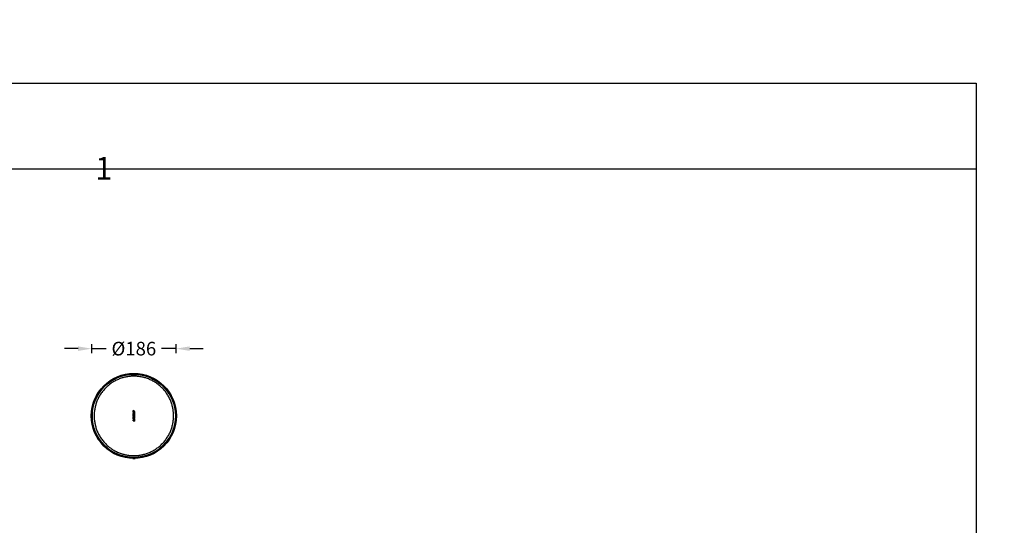
# Model space of a CAD drawing. Extents: x -6818 to 5586, y -1806 to 3324.
# Drawn here: x -5673 to -3503, y -280 to 834 of the extents above; entities that cross this region are included whole.
import ezdxf

# ---------------------------------------------------------------- set-up
doc = ezdxf.new("R2010")
doc.units = 0
doc.layers.get('0').update_dxf_attribs({"linetype": 'CONTINUOUS'})
doc.layers.get('DEFPOINTS').update_dxf_attribs({"linetype": 'CONTINUOUS'})
doc.layers.add('AM_VIEWS', color=1, linetype='CONTINUOUS', lineweight=25, plot=False)
doc.styles.get("Standard").update_dxf_attribs({"font": 'arial_1.ttf'})
doc.dimstyles.new('bird', dxfattribs={"dimscale": 10, "dimtxt": 2.2, "dimasz": 2.2, "dimexe": 1, "dimexo": 1, "dimtad": 0, "dimtih": 1, "dimtoh": 1, "dimdec": 0, "dimzin": 0, "dimlunit": 6, "dimtxsty": 'Standard', "dimcen": 2.5, "dimclrd": 5, "dimclre": 5, "dimclrt": 2, "dimadec": 0, "dimazin": 0, "dimtfac": 1, "dimtdec": 0, "dimtmove": 0, "dimatfit": 3, "dimfxl": 1, "dimfxlon": 1, "dimtolj": 1, "dimtzin": 0, "dimarcsym": 1})

# ---------------------------------------------------------------- blocks, each defined once
blk = doc.blocks.new('*D29')
at = {"color": 5, "lineweight": -2, "ltscale": 0.1, "transparency": 16777216}
for p, q in [((-5544.3, 109.4), (-5574.3, 109.4)), ((-5514.3, 99.4), (-5514.3, 119.4)), ((-5514.3, 109.4), (-5482.4, 109.4)), ((-5328.3, 109.4), (-5360.2, 109.4)), ((-5328.3, 99.4), (-5328.3, 119.4)), ((-5298.3, 109.4), (-5268.3, 109.4))]:
    blk.add_line(p, q, dxfattribs=at)
at = {"color": 5, "ltscale": 0.1, "transparency": 16777216}
for points in [[(-5544.3, 114.4), (-5544.3, 104.4), (-5514.3, 109.4)], [(-5298.3, 114.4), (-5298.3, 104.4), (-5328.3, 109.4)]]:
    blk.add_solid(points, dxfattribs=at)
at = {"layer": 'DEFPOINTS', "color": 0, "ltscale": 0.1, "transparency": 16777216}
for p in [(-5328.3, 109.4), (-5514.3, -38.8), (-5328.3, -38.8)]:
    blk.add_point(p, dxfattribs=at)
at = {"color": 2, "ltscale": 0.1, "transparency": 16777216, "insert": (-5421.3, 109.4), "char_height": 30, "attachment_point": 5}
blk.add_mtext('\\A1;{\\fUnivers|b0|i0|c0|p34;%%C\\fUnivers|b0|i0|c238|p34;186}', dxfattribs=at)

msp = doc.modelspace()

# ---------------------------------------------------------------- linework, layer by layer
at = {"color": 1, "ltscale": 0.2}
msp.add_line((-6634.8, 505.8), (-3564.7, 505.8), dxfattribs=at)
at = {"color": 7, "linetype": 'Continuous', "lineweight": 25}
for p, q in [((-5503.5, 5.9), (-5502.8, 7.2)), ((-5503.5, 5.9), (-5503.5, 5.9)), ((-5502.8, 7.2), (-5501.1, 10.1)), ((-5501, 10.2), (-5501.1, 10.1)), ((-5341.5, 10.1), (-5341.5, 10.2)), ((-5341.5, 10.1), (-5340.7, 8.9)), ((-5340.7, 8.9), (-5339, 5.9)), ((-5339, 5.9), (-5339, 5.9)), ((-5422.9, -41.4), (-5422.8, -41.2)), ((-5422.9, -41.4), (-5422.8, -41.4)), ((-5422.8, -41.4), (-5422.9, -41.7)), ((-5422.9, -41.7), (-5422.9, -41.4)), ((-5422.9, -41.7), (-5422.9, -41.7)), ((-5422.9, -41.7), (-5422.9, -42)), ((-5422.9, -42), (-5422.9, -41.7)), ((-5422.9, -42), (-5422.9, -42)), ((-5422.9, -42), (-5422.9, -42.5)), ((-5422.9, -42.5), (-5422.9, -42)), ((-5422.9, -42.5), (-5422.9, -42.5)), ((-5422.9, -42.5), (-5422.8, -42.7)), ((-5422.9, -42.7), (-5422.9, -42.5)), ((-5422.9, -42.7), (-5422.8, -42.7)), ((-5422.9, -42.9), (-5422.9, -42.7)), ((-5422.9, -42.9), (-5422.8, -42.9)), ((-5422.8, -43), (-5422.9, -42.9)), ((-5422.8, -27), (-5422.7, -27)), ((-5422.8, -28.2), (-5422.8, -27)), ((-5422.8, -28.2), (-5422.7, -28.2)), ((-5422.8, -29), (-5422.7, -29)), ((-5422.8, -30.2), (-5422.8, -29)), ((-5422.8, -30.2), (-5422.7, -30.2)), ((-5422.8, -31.9), (-5422.7, -31.9)), ((-5422.8, -33.3), (-5422.8, -31.9)), ((-5422.8, -33.3), (-5422.7, -33.3)), ((-5422.8, -35.2), (-5422.7, -35.2)), ((-5422.8, -36.8), (-5422.8, -35.2)), ((-5422.8, -36.8), (-5422.7, -36.8)), ((-5422.8, -37.9), (-5422.7, -37.9)), ((-5422.8, -39.4), (-5422.8, -37.9)), ((-5422.8, -39.4), (-5422.7, -39.4)), ((-5422.8, -41.2), (-5422.7, -41)), ((-5422.8, -41.2), (-5422.7, -41.2)), ((-5422.7, -41.2), (-5422.8, -41.4)), ((-5422.8, -42.7), (-5422.8, -42.9)), ((-5422.8, -42.9), (-5422.8, -43)), ((-5422.8, -43), (-5422.8, -43)), ((-5422.8, -43), (-5422.7, -43.2)), ((-5422.7, -43.2), (-5422.8, -43)), ((-5422.7, -27), (-5422.7, -28.2)), ((-5422.7, -28.3), (-5422.6, -28.3)), ((-5422, -28.6), (-5422.7, -28.3)), ((-5422.7, -29), (-5422.7, -30.2)), ((-5422.7, -30.4), (-5422.6, -30.3)), ((-5419.9, -31.5), (-5422.7, -30.4)), ((-5422.7, -31.9), (-5422.7, -33.3)), ((-5422.7, -33.4), (-5422.7, -33.4)), ((-5422.7, -33.4), (-5419.9, -35.7)), ((-5420, -35.7), (-5422.7, -33.4)), ((-5422.7, -35.2), (-5422.7, -36.8)), ((-5422.7, -36.9), (-5421.7, -37.6)), ((-5422.7, -36.9), (-5422.7, -36.9)), ((-5421.7, -37.7), (-5422.7, -36.9)), ((-5422.7, -37.9), (-5422.7, -39.4)), ((-5422.7, -39.5), (-5419.9, -40.6)), ((-5422.7, -39.5), (-5422.7, -39.5)), ((-5419.9, -40.7), (-5422.7, -39.5)), ((-5422.6, -40.8), (-5422.7, -41)), ((-5422.7, -41), (-5422.6, -40.8)), ((-5422.7, -41), (-5422.7, -41)), ((-5422.7, -41), (-5422.7, -41.2)), ((-5422.7, -43.2), (-5422.7, -43.2)), ((-5422.7, -43.2), (-5422.6, -43.4)), ((-5422.7, -43.4), (-5422.7, -43.2)), ((-5422.7, -43.4), (-5422.6, -43.4)), ((-5422.6, -43.6), (-5422.7, -43.4)), ((-5419.8, -28.1), (-5422.6, -26.9)), ((-5422.5, -26.9), (-5422.6, -26.9)), ((-5422.6, -28.3), (-5422, -28.6)), ((-5422, -28.8), (-5422.6, -28.9)), ((-5422.6, -28.9), (-5422, -28.8)), ((-5422.6, -28.9), (-5422.6, -28.9)), ((-5422.6, -30.3), (-5419.9, -31.5)), ((-5422.6, -31.8), (-5422.6, -31.8)), ((-5419.9, -32), (-5422.6, -31.8)), ((-5422.6, -31.8), (-5419.9, -32)), ((-5422.5, -35), (-5422.6, -35.1)), ((-5419.8, -36.2), (-5422.6, -35.1)), ((-5422.6, -37.7), (-5422.6, -37.8)), ((-5422.6, -37.7), (-5421.8, -37.8)), ((-5421.8, -37.8), (-5422.6, -37.8)), ((-5422.6, -40.8), (-5422.5, -40.6)), ((-5422.5, -40.7), (-5422.6, -40.8)), ((-5422.6, -40.8), (-5422.6, -40.8)), ((-5422.6, -43.4), (-5422.6, -43.5)), ((-5422.5, -26.9), (-5419.8, -28)), ((-5422.5, -35), (-5419.8, -36.2)), ((-5422.4, -40.5), (-5422.5, -40.7)), ((-5422.5, -40.6), (-5422.4, -40.5)), ((-5422.5, -40.6), (-5422.5, -40.7)), ((-5422.4, -40.5), (-5422.3, -40.4)), ((-5422.3, -40.5), (-5422.4, -40.5)), ((-5422.4, -40.5), (-5422.4, -40.5)), ((-5422.3, -40.4), (-5422.3, -40.5)), ((-5421.7, -41.4), (-5422.1, -40.5)), ((-5422.1, -40.5), (-5422.1, -40.5)), ((-5422.1, -40.5), (-5421.7, -41.4)), ((-5422, -28.6), (-5422, -28.6)), ((-5422, -28.8), (-5422, -28.8)), ((-5421.9, -41.9), (-5421.8, -41.8)), ((-5421.8, -42), (-5421.9, -41.9)), ((-5421.9, -41.9), (-5421.9, -41.9)), ((-5421.8, -41.9), (-5421.9, -41.9)), ((-5421.9, -42), (-5421.9, -41.9)), ((-5421.9, -42.1), (-5421.9, -42)), ((-5421.8, -42), (-5421.9, -42)), ((-5421.8, -42), (-5421.9, -42.1)), ((-5421.9, -42.2), (-5421.9, -42.1)), ((-5421.9, -42.1), (-5421.9, -42.1)), ((-5421.9, -42.1), (-5421.9, -42.2)), ((-5421.9, -42.1), (-5421.9, -42.1)), ((-5421.9, -42.1), (-5421.9, -42.1)), ((-5421.9, -42.1), (-5421.9, -42.1)), ((-5421.9, -42.3), (-5421.9, -42.2)), ((-5421.9, -42.2), (-5421.9, -42.2)), ((-5421.9, -42.2), (-5421.9, -42.3)), ((-5421.8, -42.3), (-5421.9, -42.3)), ((-5421.9, -42.3), (-5421.9, -42.3)), ((-5421.9, -42.3), (-5421.9, -42.3)), ((-5421.9, -42.3), (-5421.8, -42.3)), ((-5421.9, -42.4), (-5421.9, -42.3)), ((-5421.9, -42.5), (-5421.9, -42.4)), ((-5421.8, -42.4), (-5421.9, -42.4)), ((-5421.8, -42.5), (-5421.9, -42.5)), ((-5421.8, -42.5), (-5421.9, -42.5)), ((-5421.8, -37.8), (-5421.8, -37.8)), ((-5421.8, -41.8), (-5421.8, -41.7)), ((-5421.8, -41.8), (-5421.8, -41.7)), ((-5421.8, -41.7), (-5421.8, -41.7)), ((-5421.7, -41.7), (-5421.8, -41.7)), ((-5421.7, -41.7), (-5421.8, -41.8)), ((-5421.8, -41.7), (-5421.8, -41.7)), ((-5421.7, -41.7), (-5421.8, -41.7)), ((-5421.8, -41.8), (-5421.8, -41.8)), ((-5421.8, -41.8), (-5421.8, -41.9)), ((-5421.8, -41.8), (-5421.8, -41.8)), ((-5421.8, -41.8), (-5421.8, -41.8)), ((-5421.8, -41.8), (-5421.8, -41.8)), ((-5421.8, -41.8), (-5421.8, -41.8)), ((-5421.8, -41.9), (-5421.8, -42)), ((-5421.8, -42), (-5421.8, -42)), ((-5421.8, -42.3), (-5421.8, -42.4)), ((-5421.8, -42.4), (-5421.8, -42.5)), ((-5421.8, -42.6), (-5421.8, -42.5)), ((-5421.8, -42.5), (-5421.8, -42.5)), ((-5421.8, -42.5), (-5421.8, -42.6)), ((-5421.8, -42.5), (-5421.8, -42.5)), ((-5421.8, -42.6), (-5421.8, -42.6)), ((-5421.8, -42.6), (-5421.8, -42.7)), ((-5421.8, -42.7), (-5421.8, -42.6)), ((-5421.8, -42.6), (-5421.8, -42.6)), ((-5421.8, -42.6), (-5421.7, -42.7)), ((-5421.7, -42.8), (-5421.8, -42.7)), ((-5421.7, -42.7), (-5421.8, -42.7)), ((-5421.8, -42.7), (-5421.8, -42.7)), ((-5421.7, -37.7), (-5421.7, -37.6)), ((-5421.7, -41.4), (-5421.7, -41.4)), ((-5421.7, -41.7), (-5421.7, -41.7)), ((-5421.7, -42.7), (-5421.7, -42.8)), ((-5421.7, -42.7), (-5421.7, -42.7)), ((-5421.7, -42.7), (-5421.7, -42.8)), ((-5421.6, -42.8), (-5421.7, -42.9)), ((-5421.7, -42.9), (-5421.7, -42.8)), ((-5421.7, -42.8), (-5421.7, -42.8)), ((-5421.7, -42.8), (-5421.6, -42.8)), ((-5421.7, -42.8), (-5421.7, -42.8)), ((-5421.6, -42.9), (-5421.7, -42.9)), ((-5421.6, -42.8), (-5421.6, -42.9)), ((-5421.6, -42.9), (-5421.6, -43)), ((-5421.6, -42.9), (-5421.5, -43)), ((-5421.6, -43), (-5421.6, -42.9)), ((-5421.6, -42.9), (-5421.6, -42.9)), ((-5421.6, -42.9), (-5421.6, -42.9)), ((-5421.5, -43), (-5421.6, -43)), ((-5421.5, -43), (-5421.6, -43)), ((-5421.6, -43), (-5421.6, -43)), ((-5421.5, -40.7), (-5421.5, -40.7)), ((-5421.5, -40.7), (-5421.5, -42.3)), ((-5421.5, -42.3), (-5421.5, -40.7)), ((-5421.5, -42.3), (-5421.5, -42.3)), ((-5421.5, -42.4), (-5421.4, -42.4)), ((-5421, -42.6), (-5421.5, -42.4)), ((-5421.5, -43), (-5421.5, -43.1)), ((-5421.5, -43), (-5421.4, -43.1)), ((-5421.5, -43.1), (-5421.5, -43)), ((-5421.5, -43), (-5421.5, -43)), ((-5421.5, -43), (-5421.5, -43)), ((-5421.5, -43), (-5421.5, -43)), ((-5421.4, -43.1), (-5421.5, -43.1)), ((-5421.4, -42.4), (-5421, -42.6)), ((-5421.3, -43.2), (-5421.4, -43.1)), ((-5421.4, -43.1), (-5421.4, -43.1)), ((-5421.4, -43.1), (-5421.3, -43.1)), ((-5421.4, -43.1), (-5421.4, -43.1)), ((-5421.4, -43.1), (-5421.4, -43.1)), ((-5421.4, -43.1), (-5421.4, -43.1)), ((-5421.3, -40.5), (-5421.3, -40.6)), ((-5421.3, -40.5), (-5420, -41.1)), ((-5420, -41.1), (-5421.3, -40.6)), ((-5421.3, -43.1), (-5421.3, -43.2)), ((-5421.3, -43.1), (-5421.2, -43.2)), ((-5421.3, -43.1), (-5421.3, -43.2)), ((-5421.3, -43.1), (-5421.3, -43.1)), ((-5421.2, -43.2), (-5421.3, -43.2)), ((-5421.3, -43.2), (-5421.3, -43.2)), ((-5421.2, -33.2), (-5421.2, -33.3)), ((-5420.9, -33.5), (-5421.2, -33.2)), ((-5420.9, -33.2), (-5421.2, -33.2)), ((-5421.2, -33.2), (-5420.9, -33.2)), ((-5421.2, -33.2), (-5421.2, -33.2)), ((-5421.2, -33.3), (-5420.9, -33.5)), ((-5421.1, -43.2), (-5421.2, -43.2)), ((-5421.1, -43.2), (-5421.2, -43.2)), ((-5421.2, -43.2), (-5421.2, -43.2)), ((-5421.2, -43.2), (-5421.2, -43.2)), ((-5421.2, -43.2), (-5421.1, -43.2)), ((-5421.2, -43.2), (-5421.2, -43.2)), ((-5421.2, -43.2), (-5421.2, -43.2)), ((-5421.2, -43.2), (-5421.2, -43.2)), ((-5421.1, -43.2), (-5421.1, -43.2)), ((-5421.1, -43.2), (-5421, -43.2)), ((-5421.1, -43.2), (-5421.1, -43.2)), ((-5421.1, -43.2), (-5421.1, -43.2)), ((-5421.1, -43.2), (-5421.1, -43.2)), ((-5421.1, -43.2), (-5421.1, -43.2)), ((-5421, -42.6), (-5421, -42.6)), ((-5420.9, -43.2), (-5421, -43.2)), ((-5421, -43.2), (-5421, -43.2)), ((-5421, -43.2), (-5420.9, -43.2)), ((-5421, -43.2), (-5421, -43.2)), ((-5421, -43.2), (-5421, -43.2)), ((-5421, -43.2), (-5421, -43.2)), ((-5421, -43.2), (-5421.1, -43.2)), ((-5420.9, -33.2), (-5420.8, -33.2)), ((-5420.9, -33.2), (-5420.9, -33.2)), ((-5420.9, -33.2), (-5420.9, -33.5)), ((-5420.9, -33.5), (-5420.8, -33.5)), ((-5420.9, -33.5), (-5420.9, -33.5)), ((-5420.9, -43.2), (-5420.8, -43.1)), ((-5420.9, -43.2), (-5420.9, -43.2)), ((-5420.8, -43.2), (-5420.9, -43.2)), ((-5420.9, -43.2), (-5420.9, -43.2)), ((-5420.9, -43.2), (-5420.9, -43.2)), ((-5420.9, -43.2), (-5420.9, -43.2)), ((-5420.8, -33.5), (-5420.8, -33.2)), ((-5420.8, -42.5), (-5420.8, -42.2)), ((-5420.7, -42.2), (-5420.8, -42.2)), ((-5420.7, -42.5), (-5420.8, -42.5)), ((-5420.7, -43.1), (-5420.8, -43.1)), ((-5420.8, -43.1), (-5420.8, -43.1)), ((-5420.8, -43.1), (-5420.7, -43.1)), ((-5420.8, -43.1), (-5420.8, -43.2)), ((-5420.8, -43.1), (-5420.8, -43.2)), ((-5420.8, -43.1), (-5420.8, -43.1)), ((-5420.8, -43.1), (-5420.8, -43.2)), ((-5420.8, -43.1), (-5420.8, -43.1)), ((-5420.8, -43.2), (-5420.8, -43.2)), ((-5420.7, -42.2), (-5420.7, -42.5)), ((-5420.7, -42.2), (-5420.7, -42.2)), ((-5420.7, -42.2), (-5420.5, -42.3)), ((-5420.5, -42.3), (-5420.7, -42.2)), ((-5420.7, -43), (-5420.6, -42.9)), ((-5420.7, -43), (-5420.6, -43)), ((-5420.6, -43), (-5420.7, -43)), ((-5420.7, -43), (-5420.7, -43)), ((-5420.7, -43), (-5420.7, -43)), ((-5420.7, -43), (-5420.7, -43.1)), ((-5420.7, -43), (-5420.7, -43.1)), ((-5420.7, -43), (-5420.7, -43)), ((-5420.7, -43.1), (-5420.7, -43)), ((-5420.7, -43.1), (-5420.7, -43.1)), ((-5420.7, -43.1), (-5420.7, -43.1)), ((-5420.6, -42.6), (-5420.5, -42.7)), ((-5420.6, -42.6), (-5420.5, -42.6)), ((-5420.6, -42.7), (-5420.6, -42.6)), ((-5420.6, -42.7), (-5420.5, -42.7)), ((-5420.6, -42.8), (-5420.6, -42.7)), ((-5420.6, -42.8), (-5420.5, -42.8)), ((-5420.5, -42.8), (-5420.6, -42.8)), ((-5420.6, -42.8), (-5420.6, -42.8)), ((-5420.6, -42.8), (-5420.6, -42.8)), ((-5420.6, -42.8), (-5420.6, -42.9)), ((-5420.6, -42.9), (-5420.6, -42.8)), ((-5420.6, -42.9), (-5420.6, -42.9)), ((-5420.6, -42.9), (-5420.6, -42.9)), ((-5420.6, -42.9), (-5420.6, -42.9)), ((-5420.6, -42.9), (-5420.6, -42.9)), ((-5420.6, -42.9), (-5420.6, -43)), ((-5420.5, -29.6), (-5419.8, -29.5)), ((-5419.8, -29.5), (-5420.5, -29.6)), ((-5420.5, -29.6), (-5420.5, -29.6)), ((-5419.8, -30.1), (-5420.5, -29.8)), ((-5420.5, -29.8), (-5420.5, -29.8)), ((-5420.5, -29.8), (-5419.8, -30.1)), ((-5420.5, -37.4), (-5419.9, -37.6)), ((-5420.5, -37.4), (-5420.5, -37.5)), ((-5420.5, -37.4), (-5419.8, -38)), ((-5420.5, -37.4), (-5420.5, -37.4)), ((-5419.9, -37.7), (-5420.5, -37.4)), ((-5419.8, -38), (-5420.5, -37.5)), ((-5420.5, -38.8), (-5419.9, -38.9)), ((-5420.5, -38.9), (-5420.5, -38.8)), ((-5419.8, -39.2), (-5420.5, -38.9)), ((-5419.9, -38.9), (-5420.5, -38.9)), ((-5420.5, -38.9), (-5420.5, -38.9)), ((-5420.5, -38.9), (-5419.8, -39.2)), ((-5420.5, -42.3), (-5420.5, -42.3)), ((-5420.5, -42.3), (-5420.5, -42.3)), ((-5420.5, -42.3), (-5420.5, -42.3)), ((-5420.5, -42.3), (-5420.5, -42.3)), ((-5420.5, -42.3), (-5420.5, -42.3)), ((-5420.5, -42.3), (-5420.5, -42.4)), ((-5420.5, -42.4), (-5420.5, -42.3)), ((-5420.5, -42.4), (-5420.5, -42.4)), ((-5420.5, -42.4), (-5420.5, -42.5)), ((-5420.5, -42.5), (-5420.5, -42.4)), ((-5420.5, -42.5), (-5420.5, -42.5)), ((-5420.5, -42.5), (-5420.5, -42.5)), ((-5420.5, -42.5), (-5420.5, -42.5)), ((-5420.5, -42.5), (-5420.5, -42.5)), ((-5420.5, -42.5), (-5420.5, -42.6)), ((-5420.5, -42.6), (-5420.5, -42.5)), ((-5420.5, -42.6), (-5420.5, -42.6)), ((-5420.5, -42.6), (-5420.5, -42.7)), ((-5420.5, -42.7), (-5420.5, -42.7)), ((-5420.5, -42.7), (-5420.5, -42.8)), ((-5420.2, -34), (-5420.2, -33.4)), ((-5420.1, -33.4), (-5420.2, -33.4)), ((-5420.1, -34), (-5420.2, -34)), ((-5420.1, -33.3), (-5419.9, -33.3)), ((-5420.1, -33.3), (-5420.1, -33.3)), ((-5419.9, -33.3), (-5420.1, -33.3)), ((-5420.1, -33.4), (-5420.1, -34)), ((-5419.8, -34.4), (-5420.1, -34.1)), ((-5420.1, -34.1), (-5420.1, -34.1)), ((-5420.1, -34.1), (-5419.8, -34.3)), ((-5420, -35.7), (-5419.9, -35.7)), ((-5419.9, -41.3), (-5420, -41.1)), ((-5420, -41.1), (-5420, -41.1)), ((-5420, -41.1), (-5419.9, -41.2)), ((-5419.9, -31.5), (-5419.9, -31.5)), ((-5419.9, -32), (-5419.9, -32)), ((-5419.9, -33.3), (-5419.9, -33.3)), ((-5419.9, -37.7), (-5419.9, -37.6)), ((-5419.9, -38.9), (-5419.9, -38.9)), ((-5419.9, -40.7), (-5419.9, -40.6)), ((-5419.9, -41.2), (-5419.9, -41.3)), ((-5419.9, -41.2), (-5419.8, -41.4)), ((-5419.9, -41.4), (-5419.9, -41.3)), ((-5419.8, -41.4), (-5419.9, -41.4)), ((-5419.8, -41.5), (-5419.9, -41.4)), ((-5419.8, -28), (-5419.8, -28.1)), ((-5419.8, -29.5), (-5419.8, -29.5)), ((-5419.8, -30.1), (-5419.8, -30.1)), ((-5419.8, -34.3), (-5419.8, -34.4)), ((-5419.8, -36.2), (-5419.8, -36.2)), ((-5419.8, -38), (-5419.8, -38)), ((-5419.8, -39.2), (-5419.8, -39.2)), ((-5419.8, -41.4), (-5419.8, -41.5)), ((-5419.8, -41.6), (-5419.8, -41.5)), ((-5419.8, -41.5), (-5419.8, -41.5)), ((-5419.8, -41.5), (-5419.7, -41.6)), ((-5419.7, -41.7), (-5419.8, -41.6)), ((-5419.7, -41.6), (-5419.8, -41.6)), ((-5419.7, -29.3), (-5419.7, -28.2)), ((-5419.7, -28.2), (-5419.7, -28.2)), ((-5419.7, -28.2), (-5419.7, -29.3)), ((-5419.7, -29.3), (-5419.7, -29.3)), ((-5419.7, -31.4), (-5419.7, -30.2)), ((-5419.7, -30.2), (-5419.7, -30.2)), ((-5419.7, -30.2), (-5419.7, -31.4)), ((-5419.7, -31.4), (-5419.7, -31.4)), ((-5419.7, -32.1), (-5419.7, -32.1)), ((-5419.7, -33.2), (-5419.7, -32.1)), ((-5419.7, -32.1), (-5419.7, -33.2)), ((-5419.7, -33.2), (-5419.7, -33.2)), ((-5419.7, -34.5), (-5419.7, -34.5)), ((-5419.7, -35.6), (-5419.7, -34.5)), ((-5419.7, -34.5), (-5419.7, -35.6)), ((-5419.7, -35.6), (-5419.7, -35.6)), ((-5419.7, -37.5), (-5419.7, -36.3)), ((-5419.7, -36.3), (-5419.7, -36.3)), ((-5419.7, -36.3), (-5419.7, -37.5)), ((-5419.7, -37.5), (-5419.7, -37.5)), ((-5419.7, -38.8), (-5419.7, -38.1)), ((-5419.7, -38.1), (-5419.7, -38.1)), ((-5419.7, -38.1), (-5419.7, -38.8)), ((-5419.7, -38.8), (-5419.7, -38.8)), ((-5419.7, -40.5), (-5419.7, -39.3)), ((-5419.7, -39.3), (-5419.7, -39.3)), ((-5419.7, -39.3), (-5419.7, -40.5)), ((-5419.7, -40.5), (-5419.7, -40.5)), ((-5419.7, -41.6), (-5419.7, -41.7)), ((-5419.7, -41.7), (-5419.7, -41.7)), ((-5419.7, -41.9), (-5419.7, -41.7)), ((-5419.7, -41.7), (-5419.7, -41.8)), ((-5419.7, -41.8), (-5419.7, -41.9)), ((-5419.7, -41.8), (-5419.6, -42)), ((-5419.7, -42), (-5419.7, -41.9)), ((-5419.7, -42.1), (-5419.7, -42)), ((-5419.6, -42), (-5419.7, -42)), ((-5419.6, -42.3), (-5419.7, -42.1)), ((-5419.6, -42.1), (-5419.7, -42.1)), ((-5419.6, -42), (-5419.6, -42.1)), ((-5419.6, -42.1), (-5419.6, -42.3)), ((-5419.6, -42.4), (-5419.6, -42.3)), ((-5419.6, -42.3), (-5419.6, -42.3)), ((-5419.6, -42.3), (-5419.6, -42.4)), ((-5419.6, -42.6), (-5419.6, -42.4)), ((-5419.6, -42.4), (-5419.6, -42.4)), ((-5419.6, -42.4), (-5419.6, -42.5)), ((-5419.6, -42.5), (-5419.6, -42.6)), ((-5419.6, -42.5), (-5419.6, -42.7)), ((-5419.6, -42.7), (-5419.6, -42.6)), ((-5419.6, -42.8), (-5419.6, -42.7)), ((-5419.6, -42.7), (-5419.6, -42.7)), ((-5419.6, -42.7), (-5419.5, -42.8)), ((-5419.6, -43), (-5419.6, -42.8)), ((-5419.5, -42.8), (-5419.6, -42.8)), ((-5419.5, -42.8), (-5419.6, -43)), ((-5419.6, -43), (-5419.6, -43)), ((-5419.6, -43.1), (-5419.6, -43)), ((-5419.6, -43), (-5419.6, -43.1)), ((-5419.6, -43.1), (-5419.6, -43.1)), ((-5419.6, -43.2), (-5419.6, -43.1)), ((-5419.6, -43.1), (-5419.6, -43.2)), ((-5419.6, -43.4), (-5419.6, -43.2)), ((-5419.6, -43.2), (-5419.6, -43.2)), ((-5419.6, -43.2), (-5419.6, -43.4)), ((-5419.6, -43.5), (-5419.6, -43.4)), ((-5419.6, -43.4), (-5419.6, -43.4)), ((-5419.6, -43.4), (-5419.6, -43.5)), ((-5422.8, -44.8), (-5422.7, -44.8)), ((-5422.8, -46.2), (-5422.8, -44.8)), ((-5422.8, -46.2), (-5422.7, -46.2)), ((-5422.8, -48.1), (-5422.7, -48.1)), ((-5422.8, -49.3), (-5422.8, -48.1)), ((-5422.8, -49.3), (-5422.7, -49.3)), ((-5422.7, -44.8), (-5422.7, -46.2)), ((-5422.7, -46.3), (-5421.9, -46.6)), ((-5422.7, -46.3), (-5422.7, -46.3)), ((-5421.9, -46.7), (-5422.7, -46.3)), ((-5422.7, -48.1), (-5422.7, -49.3)), ((-5422.7, -49.5), (-5422.7, -49.5)), ((-5422.7, -49.5), (-5419.9, -50.7)), ((-5419.9, -50.7), (-5422.7, -49.5)), ((-5422.6, -43.6), (-5422.6, -43.5)), ((-5422.6, -43.5), (-5422.5, -43.7)), ((-5422.5, -43.7), (-5422.6, -43.6)), ((-5421.8, -46.5), (-5422.6, -44.8)), ((-5422.6, -44.8), (-5422.6, -44.8)), ((-5422.6, -44.8), (-5421.8, -46.5)), ((-5421, -48.7), (-5422.6, -48)), ((-5422.6, -48), (-5422.6, -48)), ((-5422.6, -48), (-5421, -48.6)), ((-5422.5, -43.7), (-5422.5, -43.7)), ((-5422.5, -43.7), (-5422.4, -43.8)), ((-5422.4, -43.9), (-5422.5, -43.7)), ((-5422.4, -43.9), (-5422.4, -43.8)), ((-5422.4, -43.8), (-5422.3, -44)), ((-5422.3, -44), (-5422.4, -43.9)), ((-5422.3, -44), (-5422.3, -44)), ((-5422.3, -44), (-5422.2, -44.1)), ((-5422.2, -44.1), (-5422.3, -44)), ((-5422.2, -44.1), (-5422.2, -44.1)), ((-5422.2, -44.1), (-5422.1, -44.2)), ((-5422.1, -44.2), (-5422.2, -44.1)), ((-5422.1, -44.2), (-5422.1, -44.2)), ((-5422.1, -44.2), (-5422, -44.3)), ((-5422, -44.3), (-5422.1, -44.2)), ((-5422, -44.3), (-5422, -44.3)), ((-5422, -44.3), (-5421.9, -44.4)), ((-5421.9, -44.4), (-5422, -44.3)), ((-5421.9, -44.4), (-5421.9, -44.4)), ((-5421.9, -44.4), (-5421.7, -44.4)), ((-5421.8, -44.5), (-5421.9, -44.4)), ((-5421.9, -46.7), (-5421.9, -46.6)), ((-5421.8, -44.5), (-5421.7, -44.4)), ((-5421.6, -44.6), (-5421.8, -44.5)), ((-5421.8, -46.5), (-5421.8, -46.5)), ((-5421.7, -44.4), (-5421.6, -44.5)), ((-5421.6, -44.5), (-5421.5, -44.6)), ((-5421.6, -44.6), (-5421.6, -44.5)), ((-5421.5, -44.6), (-5421.6, -44.6)), ((-5421.6, -45.2), (-5421.6, -45.2)), ((-5421.6, -45.2), (-5421.6, -46.7)), ((-5421.6, -46.7), (-5421.6, -45.2)), ((-5421.6, -46.7), (-5421.6, -46.7)), ((-5421.5, -44.6), (-5421.3, -44.6)), ((-5421.5, -44.6), (-5421.5, -44.6)), ((-5421.4, -44.7), (-5421.5, -44.6)), ((-5421.5, -46.8), (-5421.5, -46.8)), ((-5421.5, -46.8), (-5419.9, -47.5)), ((-5419.9, -47.5), (-5421.5, -46.8)), ((-5421.4, -44.7), (-5421.3, -44.6)), ((-5421.2, -44.7), (-5421.4, -44.7)), ((-5421.4, -45.1), (-5421.4, -45.1)), ((-5419.8, -45.8), (-5421.4, -45.1)), ((-5421.4, -45.1), (-5419.8, -45.8)), ((-5421.3, -44.6), (-5421.2, -44.6)), ((-5421.2, -44.6), (-5421.1, -44.7)), ((-5421.2, -44.7), (-5421.2, -44.6)), ((-5421.1, -44.7), (-5421.2, -44.7)), ((-5421.1, -44.7), (-5421, -44.7)), ((-5421.1, -44.7), (-5421.1, -44.7)), ((-5421, -44.7), (-5421.1, -44.7)), ((-5421, -44.7), (-5420.8, -44.7)), ((-5421, -44.7), (-5421, -44.7)), ((-5420.8, -44.7), (-5421, -44.7)), ((-5421, -48.6), (-5421, -48.7)), ((-5420.9, -47.8), (-5420.8, -47.8)), ((-5420.9, -48.6), (-5420.9, -47.8)), ((-5420.9, -48.6), (-5420.8, -48.6)), ((-5420.8, -44.7), (-5420.7, -44.7)), ((-5420.8, -44.7), (-5420.8, -44.7)), ((-5420.7, -44.7), (-5420.8, -44.7)), ((-5420.8, -47.8), (-5420.8, -48.6)), ((-5420.7, -44.7), (-5420.5, -44.6)), ((-5420.7, -44.7), (-5420.7, -44.7)), ((-5420.5, -44.7), (-5420.7, -44.7)), ((-5420.6, -47.6), (-5420.6, -47.7)), ((-5420.6, -47.6), (-5419.8, -48)), ((-5419.8, -48), (-5420.6, -47.7)), ((-5420.5, -44.6), (-5420.4, -44.6)), ((-5420.5, -44.7), (-5420.5, -44.6)), ((-5420.4, -44.6), (-5420.5, -44.7)), ((-5420.4, -44.6), (-5420.3, -44.5)), ((-5420.4, -44.6), (-5420.4, -44.6)), ((-5420.3, -44.6), (-5420.4, -44.6)), ((-5420.3, -44.5), (-5420.2, -44.5)), ((-5420.3, -44.6), (-5420.3, -44.5)), ((-5420.2, -44.5), (-5420.3, -44.6)), ((-5420.2, -44.5), (-5420.1, -44.4)), ((-5420.1, -44.4), (-5420.2, -44.5)), ((-5420.2, -44.5), (-5420.2, -44.5)), ((-5420.1, -44.4), (-5420, -44.3)), ((-5420, -44.3), (-5420.1, -44.4)), ((-5420.1, -44.4), (-5420.1, -44.4)), ((-5420, -44.3), (-5419.9, -44.2)), ((-5419.9, -44.2), (-5420, -44.3)), ((-5420, -44.3), (-5420, -44.3)), ((-5419.9, -44.1), (-5419.8, -44)), ((-5419.9, -44.2), (-5419.9, -44.1)), ((-5419.8, -44.1), (-5419.9, -44.1)), ((-5419.8, -44.1), (-5419.9, -44.2)), ((-5419.9, -44.2), (-5419.9, -44.2)), ((-5419.9, -47.5), (-5419.9, -47.5)), ((-5419.9, -50.7), (-5419.9, -50.7)), ((-5419.8, -44), (-5419.7, -43.9)), ((-5419.7, -43.9), (-5419.8, -44)), ((-5419.8, -44), (-5419.8, -44)), ((-5419.8, -44), (-5419.8, -44.1)), ((-5419.8, -45.8), (-5419.8, -45.8)), ((-5419.8, -48), (-5419.8, -48)), ((-5419.7, -43.6), (-5419.6, -43.5)), ((-5419.6, -43.6), (-5419.7, -43.6)), ((-5419.7, -43.7), (-5419.7, -43.6)), ((-5419.6, -43.6), (-5419.7, -43.8)), ((-5419.7, -43.9), (-5419.7, -43.7)), ((-5419.7, -43.8), (-5419.7, -43.7)), ((-5419.7, -43.8), (-5419.7, -43.9)), ((-5419.7, -43.9), (-5419.7, -43.9)), ((-5419.7, -47.4), (-5419.7, -45.9)), ((-5419.7, -45.9), (-5419.7, -45.9)), ((-5419.7, -45.9), (-5419.7, -47.4)), ((-5419.7, -47.4), (-5419.7, -47.4)), ((-5419.7, -50.5), (-5419.7, -48.1)), ((-5419.7, -48.1), (-5419.7, -48.1)), ((-5419.7, -48.1), (-5419.7, -50.5)), ((-5419.7, -50.5), (-5419.7, -50.5)), ((-5419.6, -43.5), (-5419.6, -43.5)), ((-5419.6, -43.5), (-5419.6, -43.6)), ((-5423.8, -132.3), (-5423.7, -132.3)), ((-5420.3, -132.3), (-5423.7, -132.3)), ((-5418.8, -132.3), (-5420.3, -132.3)), ((-5418.8, -132.3), (-5418.8, -132.3))]:
    msp.add_line(p, q, dxfattribs=at)
at = {"color": 1, "ltscale": 0.2}
msp.add_lwpolyline([(-6634.8, 693.9), (-3564.7, 693.9), (-3564.7, -1806.1), (-6634.8, -1806.1)], close=True, dxfattribs=at)
at = {"color": 7, "linetype": 'Continuous', "lineweight": 25}
for radius in [93.8, 93, 91.5]:
    msp.add_circle((-5421.3, -38.8), radius, dxfattribs=at)
for centre, radius, start, end in [((-5422.6, -27), 0.164, 66.965, 180), ((-5422.6, -28.2), 0.164, 180, 247.8097), ((-5422.6, -29), 0.164, 97.7157, 180), ((-5422.6, -30.2), 0.164, 180, 246.965), ((-5422.6, -31.9), 0.164, 86.1714, 180), ((-5422.6, -33.3), 0.164, 180, 229.5434), ((-5422.6, -35.2), 0.164, 67.2703, 180), ((-5422.6, -36.8), 0.164, 180, 231.8883), ((-5422.6, -37.9), 0.164, 85.5752, 180), ((-5422.6, -39.4), 0.164, 180, 247.4347), ((-5422.6, -27), 0.12, 66.965, 180), ((-5422.6, -28.2), 0.12, 180, 247.8097), ((-5422.6, -29), 0.12, 97.7157, 180), ((-5422.6, -30.2), 0.12, 180, 246.965), ((-5422.6, -31.9), 0.12, 86.1714, 180), ((-5422.6, -33.3), 0.12, 180, 229.5434), ((-5422.6, -35.2), 0.12, 67.2703, 180), ((-5422.6, -36.8), 0.12, 180, 231.8883), ((-5422.6, -37.9), 0.12, 85.5752, 180), ((-5422.6, -39.4), 0.12, 180, 247.4347), ((-5422.2, -40.6), 0.164, 25.0651, 124.363), ((-5422.2, -40.6), 0.12, 25.0651, 124.363), ((-5422, -28.7), 0.12, 277.7157, 67.8097), ((-5422, -28.7), 0.0763, 277.7157, 67.8097), ((-5421.8, -37.7), 0.12, 265.5752, 51.8883), ((-5421.8, -37.7), 0.0763, 265.5752, 51.8883), ((-5422, -41.5), 0.252, 318.7941, 25.0651), ((-5422, -41.5), 0.295, 319.3047, 25.0651), ((-5421.4, -40.7), 0.12, 66.4346, 180), ((-5421.4, -40.7), 0.164, 66.4346, 180), ((-5421.4, -42.3), 0.12, 180, 243.4349), ((-5421.4, -42.3), 0.164, 180, 243.4349), ((-5421.2, -33.2), 0.06, 85.7411, 229.9554), ((-5421.2, -33.2), 0.0163, 85.7411, 229.9554), ((-5420.9, -42.5), 0.12, 243.4349, 0), ((-5420.9, -42.5), 0.164, 243.4349, 0), ((-5420.9, -33.2), 0.06, 0, 85.7411), ((-5420.9, -33.2), 0.0163, 0, 85.7411), ((-5420.9, -33.5), 0.06, 229.9554, 0), ((-5420.9, -33.5), 0.0163, 229.9554, 0), ((-5420.7, -42.2), 0.06, 70.641, 180), ((-5420.7, -42.2), 0.0163, 70.641, 180), ((-5420.5, -29.7), 0.12, 101.4588, 248.1986), ((-5420.5, -29.7), 0.0763, 101.4588, 248.1986), ((-5420.5, -37.4), 0.06, 64.5778, 233.7002), ((-5420.5, -38.9), 0.06, 83.2021, 248.1336), ((-5420.5, -37.4), 0.0163, 64.5778, 233.7002), ((-5420.5, -38.9), 0.0163, 83.2021, 248.1336), ((-5420.6, -42.3), 0.06, 358.7676, 70.641), ((-5420.6, -42.3), 0.0163, 358.7676, 70.641), ((-5420.1, -33.4), 0.12, 86.1726, 180), ((-5420.1, -34), 0.12, 180, 232.125), ((-5420.1, -33.4), 0.0763, 86.1726, 180), ((-5420.1, -34), 0.0763, 180, 232.125), ((-5419.9, -35.6), 0.164, 229.5434, 0), ((-5419.9, -31.4), 0.12, 246.965, 0), ((-5419.9, -31.4), 0.164, 246.965, 0), ((-5419.9, -32.1), 0.12, 0, 86.1714), ((-5419.9, -32.1), 0.164, 0, 86.1714), ((-5419.9, -33.2), 0.12, 266.1726, 0), ((-5419.9, -33.2), 0.164, 266.1726, 0), ((-5419.9, -35.6), 0.12, 229.5434, 0), ((-5419.9, -37.5), 0.12, 244.5778, 0), ((-5419.9, -37.5), 0.164, 244.5778, 0), ((-5419.9, -38.8), 0.12, 263.2021, 0), ((-5419.9, -38.8), 0.164, 263.2021, 0), ((-5419.9, -40.5), 0.12, 247.4347, 0.0806), ((-5419.9, -40.5), 0.164, 247.4347, 0.0806), ((-5419.9, -28.2), 0.164, 0, 66.965), ((-5419.9, -28.2), 0.12, 0, 66.965), ((-5419.9, -29.3), 0.12, 281.4588, 0), ((-5419.9, -29.3), 0.164, 281.4588, 0), ((-5419.9, -30.2), 0.12, 0, 68.1986), ((-5419.9, -30.2), 0.164, 0, 68.1986), ((-5419.9, -34.5), 0.164, 0, 52.125), ((-5419.9, -34.5), 0.12, 0, 52.125), ((-5419.9, -36.3), 0.12, 360, 67.2703), ((-5419.9, -36.3), 0.164, 360, 67.2703), ((-5419.9, -38.1), 0.12, 0, 53.7002), ((-5419.9, -38.1), 0.164, 0, 53.7002), ((-5419.9, -39.3), 0.12, 0.0806, 68.1336), ((-5419.9, -39.3), 0.164, 0.0806, 68.1336), ((-5422.7, -44.8), 0.104, 26.4407, 180), ((-5422.6, -46.2), 0.164, 180, 246.6179), ((-5422.6, -48.1), 0.164, 67.1156, 180), ((-5422.6, -49.3), 0.164, 180, 246.658), ((-5422.7, -44.8), 0.06, 27.0733, 180), ((-5422.6, -46.2), 0.12, 180, 246.6179), ((-5422.6, -48.1), 0.12, 67.1156, 180), ((-5422.6, -49.3), 0.12, 180, 246.658), ((-5421.9, -46.6), 0.06, 246.6179, 24.4321), ((-5421.9, -46.6), 0.104, 246.6179, 24.4321), ((-5421.5, -45.2), 0.12, 66.8617, 180), ((-5421.5, -45.2), 0.164, 66.8617, 180), ((-5421.5, -46.7), 0.12, 180, 246.626), ((-5421.5, -46.7), 0.164, 180, 246.626), ((-5420.9, -48.6), 0.12, 247.1156, 0), ((-5420.9, -48.6), 0.0763, 247.1156, 0), ((-5420.7, -47.8), 0.164, 66.8879, 180), ((-5420.7, -47.8), 0.12, 66.8879, 180), ((-5419.9, -47.4), 0.12, 246.626, 360), ((-5419.9, -47.4), 0.164, 246.626, 360), ((-5419.9, -50.5), 0.12, 246.658, 0), ((-5419.9, -50.5), 0.164, 246.658, 0), ((-5419.9, -45.9), 0.12, 0, 66.8617), ((-5419.9, -45.9), 0.164, 0, 66.8617), ((-5419.9, -48.1), 0.12, 0, 66.8879), ((-5419.9, -48.1), 0.164, 0, 66.8879)]:
    msp.add_arc(centre, radius, start, end, dxfattribs=at)
for points, knots in [([(-5333.8, -38.8), (-5333.8, -41.4), (-5334, -46.7), (-5335.1, -54.8), (-5337, -62.9), (-5339.8, -71.1), (-5343.4, -79.1), (-5347.9, -86.8), (-5353.2, -94), (-5359.3, -100.8), (-5366, -106.8), (-5373.3, -112.1), (-5381, -116.6), (-5389, -120.2), (-5397.1, -123), (-5405.2, -124.9), (-5413.3, -126), (-5421.3, -126.4), (-5429.3, -126), (-5437.4, -124.9), (-5445.5, -123), (-5453.6, -120.2), (-5461.6, -116.6), (-5469.3, -112.1), (-5476.6, -106.8), (-5483.3, -100.8), (-5489.3, -94), (-5494.7, -86.8), (-5499.1, -79.1), (-5502.8, -71.1), (-5505.5, -62.9), (-5507.4, -54.8), (-5508.6, -46.8), (-5508.9, -38.8), (-5508.6, -30.7), (-5507.4, -22.7), (-5505.5, -14.6), (-5502.8, -6.4), (-5499.1, 1.6), (-5494.7, 9.2), (-5489.3, 16.5), (-5483.3, 23.2), (-5476.6, 29.3), (-5469.3, 34.6), (-5461.6, 39.1), (-5453.6, 42.7), (-5445.5, 45.5), (-5437.4, 47.4), (-5429.3, 48.5), (-5421.3, 48.9), (-5413.3, 48.5), (-5405.2, 47.4), (-5397.1, 45.5), (-5389, 42.7), (-5381, 39.1), (-5373.3, 34.6), (-5366, 29.3), (-5359.3, 23.2), (-5353.2, 16.5), (-5347.9, 9.2), (-5343.4, 1.6), (-5339.8, -6.4), (-5337, -14.6), (-5335.1, -22.7), (-5334, -30.7), (-5333.8, -36.1), (-5333.8, -38.8)], [0, 0, 0, 0, 0.014321, 0.029124, 0.044367, 0.059997, 0.075951, 0.092156, 0.108534, 0.125, 0.141466, 0.157844, 0.174049, 0.190003, 0.205633, 0.220876, 0.235438, 0.25, 0.264563, 0.279124, 0.294367, 0.309997, 0.325951, 0.342156, 0.358534, 0.375, 0.391466, 0.407844, 0.424049, 0.440003, 0.455633, 0.470876, 0.485438, 0.5, 0.514563, 0.529124, 0.544367, 0.559997, 0.575951, 0.592156, 0.608534, 0.625, 0.641466, 0.657844, 0.674049, 0.690003, 0.705633, 0.720876, 0.735438, 0.75, 0.764563, 0.779124, 0.794367, 0.809997, 0.825951, 0.842156, 0.858534, 0.875, 0.891466, 0.907844, 0.924049, 0.940003, 0.955633, 0.970876, 0.985438, 1, 1, 1, 1]), ([(-5503.5, 5.9), (-5503.5, 5.9), (-5503.5, 5.8), (-5503.4, 6), (-5503.2, 6.4), (-5502.9, 7), (-5502.5, 7.7), (-5502, 8.4), (-5501.6, 9.1), (-5501.3, 9.7), (-5501.1, 10.1), (-5501, 10.2), (-5501, 10.2), (-5501, 10.2)], [0, 0, 0, 0, 0.022609, 0.130059, 0.237444, 0.344812, 0.452193, 0.559582, 0.666972, 0.774361, 0.881741, 0.989108, 1, 1, 1, 1]), ([(-5501.1, 10.1), (-5501.2, 10), (-5501.2, 9.9), (-5501.5, 9.5), (-5501.9, 8.9), (-5502.3, 8.2), (-5502.7, 7.4), (-5503.1, 6.8), (-5503.4, 6.2), (-5503.5, 6), (-5503.5, 5.9)], [0, 0, 0, 0, 0.093638, 0.223247, 0.352855, 0.482341, 0.611677, 0.740986, 0.870419, 1, 1, 1, 1]), ([(-5341.5, 10.2), (-5341.5, 10.2), (-5341.5, 10.2), (-5341.4, 9.9), (-5341.2, 9.5), (-5340.8, 8.9), (-5340.4, 8.1), (-5340, 7.4), (-5339.6, 6.7), (-5339.3, 6.2), (-5339.1, 5.9), (-5339, 5.8), (-5339.1, 6), (-5339.3, 6.4), (-5339.6, 7), (-5340, 7.7), (-5340.4, 8.4), (-5340.8, 9.1), (-5341.2, 9.7), (-5341.4, 10), (-5341.4, 10.1), (-5341.5, 10.1)], [0, 0, 0, 0, 0.026698, 0.0828237, 0.1389294, 0.1950323, 0.2511425, 0.3072557, 0.3633691, 0.4194813, 0.4755871, 0.5316888, 0.5878082, 0.6439657, 0.7001431, 0.7562858, 0.8123597, 0.8683974, 0.9244688, 0.9806088, 1, 1, 1, 1]), ([(-5423.1, -132.4), (-5422.8, -132.4), (-5422.4, -132.4), (-5421.6, -132.4), (-5420.7, -132.4), (-5419.9, -132.4), (-5419.3, -132.4), (-5418.9, -132.3), (-5418.7, -132.3), (-5418.9, -132.3), (-5419.3, -132.3), (-5419.9, -132.3), (-5420.7, -132.3), (-5421.6, -132.3), (-5422.4, -132.3), (-5423.1, -132.3), (-5423.6, -132.3), (-5423.8, -132.3), (-5423.8, -132.3), (-5423.8, -132.3)], [0, 0, 0, 0, 0.0612713, 0.1225449, 0.1837644, 0.2449542, 0.3061903, 0.3675006, 0.4288424, 0.4901584, 0.5514337, 0.6126928, 0.6739574, 0.7352283, 0.7965003, 0.857772, 0.9190397, 0.9802995, 1, 1, 1, 1]), ([(-5423.7, -132.3), (-5423.6, -132.3), (-5423.5, -132.3), (-5423.2, -132.4), (-5423.1, -132.4)], [0, 0, 0, 0, 0.613443, 1, 1, 1, 1])]:
    msp.add_open_spline(points, degree=3, knots=knots, dxfattribs=at)

# ---------------------------------------------------------------- texts
at = {"layer": 'AM_VIEWS', "color": 2, "attachment_point": 1}
for s, width, insert, char_height in [('\\pi199.63;{\\fUnivers|b0|i0|c0|p34;LIGHTSOFT BOLLARD}', 1289.469, (-6826.7, 833), 60), ('\\pi205.15;{\\fUnivers|b0|i0|c0|p34;LIGHTSOFT 1}', 854.548, (-5506.6, 615.1), 50)]:
    msp.add_mtext_dynamic_manual_height_columns(s, width=width, gutter_width=17.5, heights=[0], dxfattribs=dict(at, insert=insert, char_height=char_height))

# ---------------------------------------------------------------- dimensions: what is measured, and where the dimension line sits
at = {"ltscale": 0.1}
dim = msp.add_linear_dim(base=(-5328.3, 109.4), p1=(-5514.3, -38.8), p2=(-5328.3, -38.8), text='{\\fUnivers|b0|i0|c0|p34;%%C\\fUnivers|b0|i0|c238|p34;<>}', dimstyle='bird', override={"dimtxt": 3, "dimasz": 3, "dimpost": '\\X'}, dxfattribs=at)
dim.commit()
dim.dimension.update_dxf_attribs({"geometry": '*D29', "text_midpoint": (-5421.3, 109.4)})

doc.saveas('drawing.dxf')
